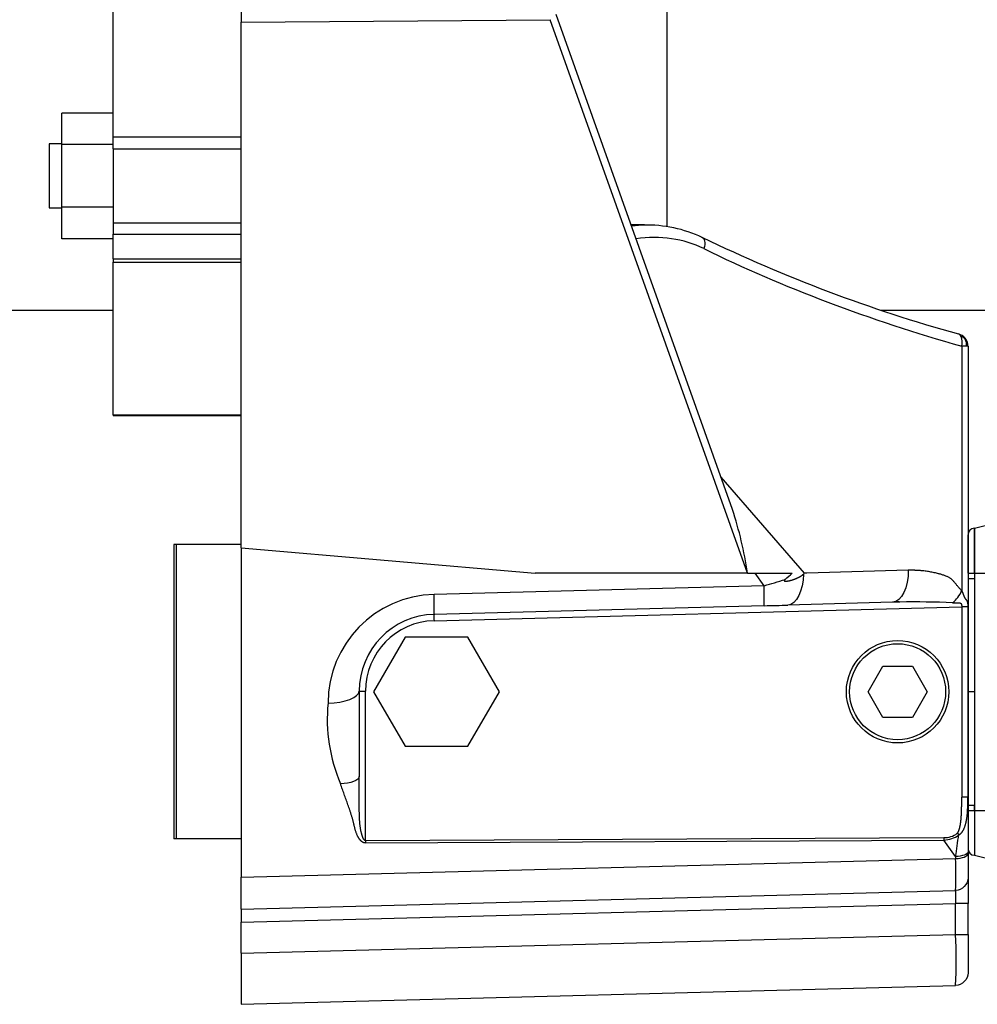
# Model space of a CAD drawing. Units: millimetres. Extents: x -26 to 420, y 0 to 522.
# Drawn here: x 68 to 76, y 141 to 149 of the extents above; entities that cross this region are included whole.
import ezdxf

# ---------------------------------------------------------------- set-up
doc = ezdxf.new("R2010")
doc.units = ezdxf.units.MM
for name, color, linetype in [('012-2', 7, 'Continuous'), ('139215-014-ARMFA', 7, 'Continuous'), ('ANSLUNINGSSTOS', 7, 'Continuous'), ('DAMASK2', 7, 'Continuous'), ('Drawing', 7, 'Continuous'), ('INRELEDV', 7, 'Continuous'), ('INRELHOG', 7, 'Continuous'), ('KIL-FLAT', 7, 'Continuous'), ('M10X100-2', 7, 'Continuous'), ('M10X100-3', 7, 'Continuous'), ('M10X60-3', 7, 'Continuous'), ('MUTTERM10-3', 7, 'Continuous'), ('RINGHALVA-M-KLAC', 7, 'Continuous'), ('SLANG200-3M', 7, 'Continuous'), ('SLANGMANSCHETT20', 7, 'Continuous')]:
    doc.layers.add(name, color=color, linetype=linetype)

# ---------------------------------------------------------------- blocks, each defined once
blk = doc.blocks.new('SE5')
at = {"layer": '012-2', "color": 7, "linetype": 'Continuous'}
blk.add_line((66.5348, 146.9031), (68.8105, 146.9031), dxfattribs=at)
at = {"layer": '139215-014-ARMFA', "color": 7, "linetype": 'Continuous'}
for p, q in [((69.8105, 155.88), (69.8105, 149.1528)), ((73.6463, 145.3467), (72.2696, 149.2111)), ((69.8105, 149.1528), (72.2233, 149.1718)), ((69.8105, 145.047), (69.8105, 149.1528)), ((73.7628, 144.8504), (72.2233, 149.1718)), ((75.437, 146.622), (75.437, 144.7105)), ((75.4723, 146.622), (75.437, 146.622)), ((75.4855, 146.622), (75.4723, 146.622)), ((75.4855, 146.622), (75.4855, 143.0995)), ((74.2082, 144.8497), (73.5568, 145.598)), ((69.8105, 145.047), (72.1068, 144.8497)), ((69.8105, 145.047), (69.8105, 142.4746)), ((73.7635, 144.8497), (72.1068, 144.8497)), ((73.7635, 144.8497), (73.7628, 144.8504)), ((73.7635, 144.8497), (74.1128, 144.8497)), ((73.893, 144.7512), (73.8233, 144.8497)), ((74.2265, 144.8497), (74.2082, 144.8497)), ((75.019, 144.8715), (74.226, 144.8504)), ((74.226, 144.8504), (74.2265, 144.8497)), ((73.893, 144.7512), (71.3165, 144.6837)), ((73.893, 144.5949), (71.3165, 144.5274)), ((71.3165, 144.4778), (75.4361, 144.5857)), ((74.8969, 144.6216), (74.0777, 144.5998)), ((75.484, 144.5857), (75.4361, 144.5857)), ((75.4361, 144.5857), (75.4361, 143.0995)), ((75.484, 144.5857), (75.484, 143.0995)), ((70.7322, 143.928), (70.7809, 143.928)), ((70.7322, 143.9279), (70.7322, 143.2612)), ((70.7809, 142.7606), (70.7809, 143.928)), ((75.484, 143.0995), (75.4855, 143.0995)), ((75.4855, 143.0995), (75.4855, 142.6734)), ((70.7809, 142.7606), (75.297, 142.7836)), ((70.7809, 142.7419), (75.297, 142.7649)), ((70.7809, 142.7606), (70.7809, 142.7419)), ((75.297, 142.7836), (75.297, 142.7649)), ((75.3881, 142.636), (75.297, 142.7649)), ((75.4855, 142.6734), (75.4855, 142.6581)), ((75.4855, 142.6581), (75.4855, 142.4706)), ((69.8105, 142.4746), (75.3881, 142.6207)), ((75.3881, 142.636), (75.3881, 142.6207)), ((69.8105, 142.2245), (69.8105, 142.4746)), ((75.4855, 142.4706), (75.4855, 142.2706)), ((69.8105, 142.2245), (75.3881, 142.3706)), ((69.8105, 142.1246), (75.3881, 142.2706)), ((75.4855, 142.2706), (75.3881, 142.2706)), ((75.3881, 142.028), (75.3881, 142.2706)), ((75.4855, 142.028), (75.4855, 142.2706)), ((69.8105, 142.2245), (69.8105, 142.1246)), ((69.8105, 141.8819), (69.8105, 142.1246)), ((69.8105, 141.8819), (75.3881, 142.028)), ((75.3881, 142.028), (75.4855, 142.028)), ((75.4855, 142.028), (75.4855, 141.7281)), ((69.8105, 141.8819), (69.8105, 141.482)), ((69.8105, 141.482), (75.3881, 141.6281))]:
    blk.add_line(p, q, dxfattribs=at)
for centre, radius, start, end in [((72.9732, 146.7453), 0.8222, 90.30187, 98.01313), ((72.9713, 146.5228), 1.0455, 65.14634, 91.01957), ((78.6134, 158.239), 11.9586, 244.21285, 254.46121), ((75.3812, 146.6147), 0.1067, 40.44485, 73.76859), ((75.4016, 146.6192), 0.0844, 42.81358, 70.02859), ((75.3221, 146.6507), 0.1184, 345.96841, 23.79769), ((75.3872, 146.621), 0.0981, 10.89643, 39.90217), ((75.3906, 146.6368), 0.0831, 349.72527, 28.54526), ((75.397, 146.6195), 0.0885, 1.66347, 13.62754), ((75.397, 146.6195), 0.0885, 1.66347, 13.62754), ((70.812, 144.4192), 2.9822, 8.31486, 18.12194), ((72.9638, 148.1887), 3.5608, 285.12548, 287.88458), ((74.2582, 144.7915), 0.0767, 130.72613, 139.50331), ((71.9885, 144.6731), 1.906, 357.64944, 2.34898), ((69.4122, 144.6056), 1.906, 357.64925, 2.349), ((75.171, 144.8402), 0.2959, 311.05083, 334.01556), ((75.0784, 139.1667), 5.4579, 91.31195, 91.90531), ((74.8991, 144.3602), 0.2682, 77.99385, 85.20668), ((75.0784, 139.1667), 5.4579, 86.98677, 91.31195), ((71.8234, 144.5028), 0.5075, 177.17679, 182.82224), ((71.3309, 143.928), 0.55, 91.50069, 179.99981), ((71.7624, 143.7092), 1.2798, 174.3951, 203.2014), ((75.3018, 142.9474), 0.1639, 268.32291, 307.53494), ((75.2923, 142.9637), 0.1989, 271.36327, 307.18184), ((69.3298, 143.5944), 6.1337, 351.01036, 352.6079), ((72.3348, 142.4956), 3.056, 357.65506, 2.34494), ((76.4034, 142.3206), 1.0165, 177.18148, 182.81852), ((71.3272, 141.828), 4.0659, 357.18148, 2.81852)]:
    blk.add_arc(centre, radius, start, end, dxfattribs=at)
for centre, major_axis, ratio, start_param, end_param in [((72.8514, 146.4178), (0.7415, 0.8531), 0.832228, 0.217226, 0.766292), ((79.5889, 151.9021), (-9.7413, 0.0008), 0.599211, 0.885389, 1.130531), ((73.9058, 144.9008), (0.3943, 0.3095), 0.347308, -1.457006, -1.305865), ((71.3388, 143.8343), (-0.8495, -0.0287), 0.999722, 4.704833, 6.249458), ((73.9514, 144.5966), (0.3004, 0.0079), 0.000602, 4.516575, 5.146474), ((71.3322, 143.9279), (-0.5996, -0.0217), 0.999607, 4.702394, 6.24702)]:
    blk.add_ellipse(centre, major_axis=major_axis, ratio=ratio, start_param=start_param, end_param=end_param, dxfattribs=at)
for points in [[(72.9734, 147.5682), (72.9339, 147.5686), (72.8942, 147.569), (72.8544, 147.5694)], [(73.4067, 147.473), (73.4291, 147.4668), (73.4389, 147.4295), (73.4224, 147.3838)], [(75.4304, 146.6985), (75.4252, 146.7085), (75.418, 146.7153), (75.4097, 146.7176)], [(74.1999, 144.8414), (74.1998, 144.7149), (74.143, 144.6014), (74.0777, 144.5998)], [(75.019, 144.8715), (75.0215, 144.7417), (74.9637, 144.6232), (74.8969, 144.6216)], [(70.4888, 143.8342), (70.6174, 143.8355), (70.7322, 143.8796), (70.7322, 143.9279)], [(70.7322, 143.2612), (70.7322, 143.2323), (70.6633, 143.2058), (70.5861, 143.2051)], [(75.484, 143.0995), (75.4801, 143.0995), (75.4589, 143.0995), (75.4361, 143.0995)], [(75.4017, 142.8175), (75.4066, 142.8146), (75.4132, 142.8108), (75.4125, 142.8053)], [(75.4855, 142.6734), (75.4855, 142.6541), (75.4396, 142.6365), (75.3881, 142.636)], [(75.3881, 142.6207), (75.4396, 142.6212), (75.4855, 142.6388), (75.4855, 142.6581)], [(75.4855, 142.4706), (75.4855, 142.4191), (75.4396, 142.3719), (75.3881, 142.3706)], [(75.4855, 141.7281), (75.4855, 141.6766), (75.4396, 141.6294), (75.3881, 141.6281)]]:
    blk.add_open_spline(points, degree=3, dxfattribs=at)
for points, degree, knots in [([(74.0573, 144.7999), (74.0568, 144.7995), (74.0563, 144.799), (74.0558, 144.7986), (74.0556, 144.7983), (74.0553, 144.7981), (74.0551, 144.7979), (74.0549, 144.7976), (74.0546, 144.7974), (74.0544, 144.7972), (74.0542, 144.7969), (74.0539, 144.7967), (74.0537, 144.7964), (74.0535, 144.7962), (74.0533, 144.7959), (74.0531, 144.7956), (74.0529, 144.7954), (74.0526, 144.7951), (74.0525, 144.7948), (74.0523, 144.7946), (74.0521, 144.7943), (74.0519, 144.794), (74.0518, 144.7938), (74.0517, 144.7936), (74.0516, 144.7934), (74.0515, 144.7932), (74.0514, 144.793), (74.0513, 144.7928), (74.0512, 144.7926), (74.0512, 144.7924), (74.0511, 144.7922), (74.0511, 144.7919), (74.051, 144.7917), (74.051, 144.7915), (74.051, 144.7913), (74.051, 144.7911), (74.051, 144.791), (74.051, 144.7908), (74.051, 144.7906), (74.0511, 144.7904), (74.0511, 144.7903), (74.0512, 144.7901), (74.0512, 144.7899), (74.0513, 144.7898), (74.0514, 144.7896), (74.0515, 144.7895), (74.0516, 144.7893), (74.0517, 144.7892), (74.0518, 144.7891), (74.0519, 144.7889), (74.052, 144.7888), (74.0522, 144.7887), (74.0523, 144.7886), (74.0524, 144.7885), (74.0526, 144.7884), (74.0527, 144.7883), (74.0528, 144.7882), (74.053, 144.7881), (74.0531, 144.7881), (74.0533, 144.788), (74.0534, 144.7879), (74.0536, 144.7878), (74.0538, 144.7878), (74.0539, 144.7877), (74.0541, 144.7876), (74.0542, 144.7876), (74.0544, 144.7875), (74.0545, 144.7875), (74.0547, 144.7874), (74.0549, 144.7874), (74.0551, 144.7873), (74.0553, 144.7873), (74.0555, 144.7872), (74.0557, 144.7872), (74.056, 144.7871), (74.0562, 144.7871), (74.0566, 144.787), (74.0571, 144.7869), (74.0575, 144.7868), (74.058, 144.7868), (74.0584, 144.7867), (74.0589, 144.7867), (74.0593, 144.7866), (74.0598, 144.7866), (74.0603, 144.7866), (74.0607, 144.7866), (74.0612, 144.7866), (74.0616, 144.7866), (74.0621, 144.7866), (74.0625, 144.7866), (74.063, 144.7866), (74.0635, 144.7866), (74.0639, 144.7866), (74.0644, 144.7866), (74.0648, 144.7866), (74.0653, 144.7866), (74.0658, 144.7867), (74.0667, 144.7867), (74.0676, 144.7868), (74.0685, 144.7868), (74.0694, 144.7869), (74.0703, 144.787), (74.0713, 144.7871), (74.0722, 144.7872), (74.0731, 144.7873), (74.074, 144.7875), (74.0749, 144.7876), (74.0758, 144.7877), (74.0767, 144.7879), (74.0776, 144.788), (74.0786, 144.7882), (74.0795, 144.7883), (74.0804, 144.7885), (74.0813, 144.7887), (74.0822, 144.7888), (74.084, 144.7892), (74.0858, 144.7895), (74.0876, 144.7899), (74.0894, 144.7903), (74.0912, 144.7907), (74.093, 144.7912), (74.0948, 144.7916), (74.0965, 144.792), (74.0983, 144.7925), (74.1001, 144.793), (74.1019, 144.7935), (74.1037, 144.794), (74.1072, 144.795), (74.1107, 144.796), (74.1142, 144.7971), (74.1159, 144.7977), (74.1177, 144.7983), (74.1194, 144.7988), (74.1211, 144.7994), (74.1229, 144.8), (74.1246, 144.8006), (74.1263, 144.8012), (74.128, 144.8018), (74.1297, 144.8025), (74.1314, 144.8031), (74.1331, 144.8038), (74.1348, 144.8044), (74.1365, 144.8051), (74.1382, 144.8057), (74.1399, 144.8064), (74.1416, 144.8071), (74.1433, 144.8078), (74.1449, 144.8085), (74.1466, 144.8092), (74.1482, 144.8099), (74.1499, 144.8106), (74.1516, 144.8114), (74.1532, 144.8121), (74.1548, 144.8129), (74.1565, 144.8136), (74.1581, 144.8144), (74.1597, 144.8152), (74.1613, 144.816), (74.1629, 144.8167), (74.1645, 144.8176), (74.1661, 144.8184), (74.1677, 144.8192), (74.1693, 144.82), (74.1701, 144.8205), (74.1709, 144.8209), (74.1717, 144.8213), (74.1724, 144.8217), (74.1732, 144.8222), (74.174, 144.8226), (74.1756, 144.8235), (74.1771, 144.8244), (74.1786, 144.8253), (74.1794, 144.8257), (74.1801, 144.8262), (74.1809, 144.8267), (74.1817, 144.8271), (74.1824, 144.8276), (74.1832, 144.8281), (74.1839, 144.8286), (74.1847, 144.8291), (74.1854, 144.8296), (74.1861, 144.83), (74.1869, 144.8305), (74.1876, 144.8311), (74.1883, 144.8316), (74.1891, 144.8321), (74.1898, 144.8326), (74.1905, 144.8331), (74.1912, 144.8337), (74.1919, 144.8342), (74.1926, 144.8347), (74.1933, 144.8353), (74.194, 144.8359), (74.1947, 144.8364), (74.1954, 144.837), (74.196, 144.8376), (74.1964, 144.8379), (74.1967, 144.8382), (74.197, 144.8385), (74.1974, 144.8388), (74.1977, 144.8391), (74.198, 144.8394), (74.1983, 144.8397), (74.1986, 144.8401), (74.199, 144.8404), (74.1993, 144.8407), (74.1996, 144.841), (74.1999, 144.8414)], 3, [0, 0, 0, 0, 0.01094, 0.01094, 0.01094, 0.01641, 0.01641, 0.01641, 0.021881, 0.021881, 0.021881, 0.027351, 0.027351, 0.027351, 0.032822, 0.032822, 0.032822, 0.038302, 0.038302, 0.038302, 0.043779, 0.043779, 0.043779, 0.047371, 0.047371, 0.047371, 0.05097, 0.05097, 0.05097, 0.054559, 0.054559, 0.054559, 0.058144, 0.058144, 0.058144, 0.061167, 0.061167, 0.061167, 0.064192, 0.064192, 0.064192, 0.067221, 0.067221, 0.067221, 0.070257, 0.070257, 0.070257, 0.073188, 0.073188, 0.073188, 0.076131, 0.076131, 0.076131, 0.079064, 0.079064, 0.079064, 0.081992, 0.081992, 0.081992, 0.084928, 0.084928, 0.084928, 0.087867, 0.087867, 0.087867, 0.0908, 0.0908, 0.0908, 0.093724, 0.093724, 0.093724, 0.097629, 0.097629, 0.097629, 0.101538, 0.101538, 0.101538, 0.10937, 0.10937, 0.10937, 0.117195, 0.117195, 0.117195, 0.124998, 0.124998, 0.124998, 0.132798, 0.132798, 0.132798, 0.140601, 0.140601, 0.140601, 0.148411, 0.148411, 0.148411, 0.156227, 0.156227, 0.156227, 0.171871, 0.171871, 0.171871, 0.187507, 0.187507, 0.187507, 0.20311, 0.20311, 0.20311, 0.218709, 0.218709, 0.218709, 0.234309, 0.234309, 0.234309, 0.249913, 0.249913, 0.249913, 0.281134, 0.281134, 0.281134, 0.312377, 0.312377, 0.312377, 0.343642, 0.343642, 0.343642, 0.374923, 0.374923, 0.374923, 0.437475, 0.437475, 0.437475, 0.468706, 0.468706, 0.468706, 0.499925, 0.499925, 0.499925, 0.531185, 0.531185, 0.531185, 0.562472, 0.562472, 0.562472, 0.593776, 0.593776, 0.593776, 0.625086, 0.625086, 0.625086, 0.656393, 0.656393, 0.656393, 0.68769, 0.68769, 0.68769, 0.718974, 0.718974, 0.718974, 0.75024, 0.75024, 0.75024, 0.781489, 0.781489, 0.781489, 0.797107, 0.797107, 0.797107, 0.812721, 0.812721, 0.812721, 0.843937, 0.843937, 0.843937, 0.85954, 0.85954, 0.85954, 0.875141, 0.875141, 0.875141, 0.890752, 0.890752, 0.890752, 0.90637, 0.90637, 0.90637, 0.921986, 0.921986, 0.921986, 0.937596, 0.937596, 0.937596, 0.953198, 0.953198, 0.953198, 0.968799, 0.968799, 0.968799, 0.9766, 0.9766, 0.9766, 0.9844, 0.9844, 0.9844, 0.9922, 0.9922, 0.9922, 1, 1, 1, 1]), ([(75.437, 144.7105), (75.432, 144.7153), (75.4272, 144.7204), (75.418, 144.7308), (75.4135, 144.7362), (75.4046, 144.7472), (75.4002, 144.7527), (75.3914, 144.7637), (75.3869, 144.7691), (75.3779, 144.7797), (75.3733, 144.7849), (75.3637, 144.7947), (75.3587, 144.7994), (75.3509, 144.8058), (75.3483, 144.8079), (75.3428, 144.8118), (75.34, 144.8136), (75.3343, 144.8171), (75.3313, 144.8187), (75.3253, 144.8217), (75.3221, 144.8231), (75.3111, 144.8273), (75.3033, 144.83), (75.2876, 144.8353), (75.2797, 144.8378), (75.2638, 144.8425), (75.2559, 144.8447), (75.2421, 144.8482), (75.2362, 144.8496), (75.2244, 144.8523), (75.2186, 144.8536), (75.2008, 144.8573), (75.189, 144.8594), (75.1652, 144.8632), (75.1533, 144.8648), (75.1389, 144.8665), (75.1363, 144.8668), (75.1312, 144.8673), (75.1287, 144.8676), (75.1236, 144.868), (75.121, 144.8683), (75.1159, 144.8687), (75.1134, 144.8689), (75.1057, 144.8695), (75.1006, 144.8699), (75.0904, 144.8705), (75.0853, 144.8708), (75.0777, 144.8711), (75.0751, 144.8712), (75.07, 144.8714), (75.0675, 144.8714), (75.0624, 144.8716), (75.0598, 144.8716), (75.0547, 144.8717), (75.0522, 144.8717), (75.0471, 144.8718), (75.0445, 144.8718), (75.0394, 144.8718), (75.0369, 144.8718), (75.0318, 144.8717), (75.0292, 144.8717), (75.0241, 144.8716), (75.0215, 144.8715), (75.019, 144.8715)], 3, [0, 0, 0, 0, 0.042993, 0.042993, 0.085985, 0.085985, 0.128978, 0.128978, 0.171971, 0.171971, 0.214963, 0.214963, 0.257956, 0.257956, 0.279452, 0.279452, 0.300948, 0.300948, 0.322445, 0.322445, 0.343941, 0.343941, 0.395962, 0.395962, 0.448253, 0.448253, 0.500765, 0.500765, 0.539362, 0.539362, 0.578046, 0.578046, 0.655637, 0.655637, 0.73347, 0.73347, 0.750128, 0.750128, 0.766786, 0.766786, 0.783444, 0.783444, 0.800102, 0.800102, 0.833418, 0.833418, 0.866735, 0.866735, 0.883393, 0.883393, 0.900051, 0.900051, 0.916709, 0.916709, 0.933367, 0.933367, 0.950026, 0.950026, 0.966684, 0.966684, 0.983342, 0.983342, 1, 1, 1, 1]), ([(75.437, 144.7105), (75.4378, 144.7091), (75.4385, 144.7076), (75.44, 144.7047), (75.4407, 144.7032), (75.442, 144.7001), (75.4426, 144.6986), (75.4438, 144.6956), (75.4444, 144.6941), (75.4455, 144.691), (75.4461, 144.6895), (75.4472, 144.6864), (75.4477, 144.6849), (75.4488, 144.6818), (75.4493, 144.6803), (75.4504, 144.6773), (75.451, 144.6758), (75.4521, 144.6728), (75.4527, 144.6713), (75.4539, 144.6684), (75.4545, 144.6669), (75.4557, 144.6641), (75.4564, 144.6627), (75.4578, 144.6599), (75.4585, 144.6585), (75.46, 144.6559), (75.4607, 144.6546), (75.4619, 144.6526), (75.4623, 144.652), (75.4632, 144.6508), (75.4636, 144.6501), (75.4644, 144.6489), (75.4649, 144.6483), (75.4658, 144.6472), (75.4662, 144.6466), (75.4671, 144.6454), (75.4676, 144.6449), (75.4685, 144.6438), (75.469, 144.6432), (75.4702, 144.6419), (75.4709, 144.6411), (75.4722, 144.6394), (75.4728, 144.6386), (75.4739, 144.6369), (75.4745, 144.636), (75.4755, 144.6343), (75.4759, 144.6334), (75.477, 144.6312), (75.4776, 144.6299), (75.4787, 144.6272), (75.4791, 144.6259), (75.48, 144.6231), (75.4804, 144.6217), (75.4811, 144.6189), (75.4814, 144.6175), (75.482, 144.6146), (75.4822, 144.6132), (75.4826, 144.6103), (75.4828, 144.6088), (75.4832, 144.6058), (75.4833, 144.6044), (75.4835, 144.6014), (75.4836, 144.5999), (75.4838, 144.5972), (75.4838, 144.596), (75.4839, 144.5933), (75.484, 144.5918), (75.484, 144.5887), (75.484, 144.5872), (75.484, 144.5857)], 3, [0, 0, 0, 0, 0.035732, 0.035732, 0.071465, 0.071465, 0.107197, 0.107197, 0.142929, 0.142929, 0.178662, 0.178662, 0.214394, 0.214394, 0.250127, 0.250127, 0.285859, 0.285859, 0.321591, 0.321591, 0.357324, 0.357324, 0.393056, 0.393056, 0.428788, 0.428788, 0.464521, 0.464521, 0.482387, 0.482387, 0.500253, 0.500253, 0.518119, 0.518119, 0.535985, 0.535985, 0.553852, 0.553852, 0.571718, 0.571718, 0.598082, 0.598082, 0.623722, 0.623722, 0.648706, 0.648706, 0.673086, 0.673086, 0.707114, 0.707114, 0.740122, 0.740122, 0.772218, 0.772218, 0.803482, 0.803482, 0.83402, 0.83402, 0.863879, 0.863879, 0.893143, 0.893143, 0.921898, 0.921898, 0.944324, 0.944324, 0.972162, 0.972162, 1, 1, 1, 1]), ([(75.3653, 144.617), (75.3667, 144.617), (75.3681, 144.6169), (75.3711, 144.6169), (75.3726, 144.6169), (75.3756, 144.6169), (75.3772, 144.6169), (75.3804, 144.617), (75.382, 144.6171), (75.3852, 144.6172), (75.3868, 144.6173), (75.39, 144.6174), (75.3916, 144.6175), (75.3948, 144.6177), (75.3964, 144.6177), (75.3995, 144.6179), (75.4011, 144.6179), (75.4041, 144.618), (75.4056, 144.618), (75.4085, 144.618), (75.41, 144.618), (75.4127, 144.618), (75.414, 144.6179), (75.4166, 144.6177), (75.4178, 144.6176), (75.4201, 144.6173), (75.4212, 144.6171), (75.4227, 144.6168), (75.4232, 144.6167), (75.4242, 144.6164), (75.4246, 144.6163), (75.4255, 144.6159), (75.4259, 144.6158), (75.4267, 144.6154), (75.427, 144.6152), (75.4277, 144.6148), (75.428, 144.6146), (75.4286, 144.6141), (75.4289, 144.6138), (75.4295, 144.6131), (75.4299, 144.6127), (75.4305, 144.6119), (75.4308, 144.6115), (75.4314, 144.6106), (75.4317, 144.6101), (75.4322, 144.6092), (75.4325, 144.6088), (75.433, 144.6077), (75.4333, 144.607), (75.4338, 144.6057), (75.4341, 144.605), (75.4345, 144.6036), (75.4347, 144.6029), (75.435, 144.6015), (75.4352, 144.6008), (75.4354, 144.5994), (75.4355, 144.5987), (75.4357, 144.5973), (75.4358, 144.5966), (75.4359, 144.5952), (75.436, 144.5945), (75.4361, 144.593), (75.4361, 144.5923), (75.4361, 144.5911), (75.4362, 144.5905), (75.4362, 144.5892), (75.4362, 144.5885), (75.4362, 144.5871), (75.4361, 144.5864), (75.4361, 144.5857)], 3, [0, 0, 0, 0, 0.035732, 0.035732, 0.071465, 0.071465, 0.107197, 0.107197, 0.142929, 0.142929, 0.178662, 0.178662, 0.214394, 0.214394, 0.250127, 0.250127, 0.285859, 0.285859, 0.321591, 0.321591, 0.357324, 0.357324, 0.393056, 0.393056, 0.428788, 0.428788, 0.464521, 0.464521, 0.482387, 0.482387, 0.500253, 0.500253, 0.518119, 0.518119, 0.535985, 0.535985, 0.553852, 0.553852, 0.571718, 0.571718, 0.598082, 0.598082, 0.623722, 0.623722, 0.648706, 0.648706, 0.673086, 0.673086, 0.707114, 0.707114, 0.740122, 0.740122, 0.772218, 0.772218, 0.803482, 0.803482, 0.83402, 0.83402, 0.863879, 0.863879, 0.893143, 0.893143, 0.921898, 0.921898, 0.944324, 0.944324, 0.972162, 0.972162, 1, 1, 1, 1]), ([(70.7809, 142.7606), (70.7805, 142.7606), (70.7801, 142.7606), (70.7794, 142.7607), (70.7791, 142.7608), (70.7779, 142.7611), (70.777, 142.7614), (70.7758, 142.7621), (70.7755, 142.7623), (70.7749, 142.7628), (70.7745, 142.763), (70.7739, 142.7635), (70.7736, 142.7638), (70.7729, 142.7643), (70.7726, 142.7646), (70.772, 142.7653), (70.7717, 142.7656), (70.7711, 142.7663), (70.7708, 142.7666), (70.7699, 142.7677), (70.7693, 142.7685), (70.7684, 142.7698), (70.7681, 142.7703), (70.7674, 142.7713), (70.7671, 142.7719), (70.7661, 142.7735), (70.7655, 142.7746), (70.7642, 142.7769), (70.7636, 142.7781), (70.7625, 142.7805), (70.7619, 142.7818), (70.7608, 142.7843), (70.7603, 142.7856), (70.7592, 142.7883), (70.7587, 142.7896), (70.7577, 142.7923), (70.7572, 142.7937), (70.7563, 142.7965), (70.7558, 142.7979), (70.7549, 142.8007), (70.7544, 142.8022), (70.7536, 142.8051), (70.7531, 142.8066), (70.7523, 142.8095), (70.7519, 142.811), (70.7511, 142.814), (70.7507, 142.8155), (70.7495, 142.8201), (70.7488, 142.8231), (70.7474, 142.8293), (70.7468, 142.8324), (70.7455, 142.8386), (70.7449, 142.8418), (70.7437, 142.8481), (70.7432, 142.8513), (70.7421, 142.8577), (70.7416, 142.8609), (70.7407, 142.8673), (70.7402, 142.8705), (70.7394, 142.8765), (70.7391, 142.8792), (70.7384, 142.8846), (70.7381, 142.8874), (70.7374, 142.8938), (70.737, 142.8975), (70.7364, 142.9048), (70.7361, 142.9085), (70.7356, 142.916), (70.7353, 142.9197), (70.7349, 142.9272), (70.7347, 142.9309), (70.7343, 142.9384), (70.7342, 142.9422), (70.7339, 142.9497), (70.7338, 142.9535), (70.7336, 142.9611), (70.7335, 142.9649), (70.7333, 142.9725), (70.7332, 142.9763), (70.7331, 142.984), (70.733, 142.9878), (70.7329, 142.9955), (70.7329, 142.9993), (70.7328, 143.0071), (70.7327, 143.0109), (70.7327, 143.0186), (70.7326, 143.0225), (70.7326, 143.0342), (70.7325, 143.0419), (70.7325, 143.0575), (70.7324, 143.0653), (70.7324, 143.081), (70.7324, 143.0888), (70.7324, 143.1045), (70.7324, 143.1124), (70.7323, 143.1281), (70.7323, 143.136), (70.7323, 143.1517), (70.7323, 143.1596), (70.7323, 143.1753), (70.7323, 143.1832), (70.7323, 143.1988), (70.7323, 143.2067), (70.7322, 143.2223), (70.7322, 143.2301), (70.7322, 143.2418), (70.7322, 143.2457), (70.7322, 143.2535), (70.7322, 143.2574), (70.7322, 143.2612)], 3, [0, 0, 0, 0, 0.003446, 0.003446, 0.005576, 0.005576, 0.013393, 0.013393, 0.016403, 0.016403, 0.019475, 0.019475, 0.022609, 0.022609, 0.025803, 0.025803, 0.029059, 0.029059, 0.032369, 0.032369, 0.039139, 0.039139, 0.043277, 0.043277, 0.047469, 0.047469, 0.056001, 0.056001, 0.064704, 0.064704, 0.073539, 0.073539, 0.082521, 0.082521, 0.091593, 0.091593, 0.100744, 0.100744, 0.109958, 0.109958, 0.119348, 0.119348, 0.128785, 0.128785, 0.138265, 0.138265, 0.147781, 0.147781, 0.166914, 0.166914, 0.186146, 0.186146, 0.205495, 0.205495, 0.224908, 0.224908, 0.244375, 0.244375, 0.263885, 0.263885, 0.280249, 0.280249, 0.296636, 0.296636, 0.318616, 0.318616, 0.340596, 0.340596, 0.362576, 0.362576, 0.384556, 0.384556, 0.406536, 0.406536, 0.428516, 0.428516, 0.450497, 0.450497, 0.472477, 0.472477, 0.494457, 0.494457, 0.516437, 0.516437, 0.538417, 0.538417, 0.560397, 0.560397, 0.604358, 0.604358, 0.648318, 0.648318, 0.692278, 0.692278, 0.736238, 0.736238, 0.780199, 0.780199, 0.824159, 0.824159, 0.868119, 0.868119, 0.912079, 0.912079, 0.95604, 0.95604, 0.97802, 0.97802, 1, 1, 1, 1]), ([(70.7809, 142.7419), (70.78, 142.7419), (70.7791, 142.7419), (70.7776, 142.742), (70.7771, 142.7421), (70.7746, 142.7423), (70.7726, 142.7427), (70.7701, 142.7434), (70.7694, 142.7436), (70.768, 142.744), (70.7673, 142.7443), (70.766, 142.7448), (70.7653, 142.7451), (70.764, 142.7456), (70.7633, 142.7459), (70.762, 142.7466), (70.7614, 142.7469), (70.7601, 142.7476), (70.7595, 142.7479), (70.7576, 142.749), (70.7564, 142.7498), (70.7546, 142.7511), (70.7539, 142.7516), (70.7525, 142.7526), (70.7518, 142.7531), (70.7499, 142.7548), (70.7486, 142.7559), (70.7461, 142.7582), (70.7449, 142.7594), (70.7426, 142.7618), (70.7415, 142.7631), (70.7393, 142.7656), (70.7382, 142.7669), (70.7362, 142.7696), (70.7352, 142.7709), (70.7332, 142.7736), (70.7322, 142.775), (70.7304, 142.7778), (70.7295, 142.7792), (70.7277, 142.782), (70.7268, 142.7835), (70.7251, 142.7864), (70.7243, 142.7878), (70.7227, 142.7908), (70.7219, 142.7923), (70.7204, 142.7953), (70.7196, 142.7968), (70.7174, 142.8013), (70.7161, 142.8044), (70.7134, 142.8106), (70.7121, 142.8137), (70.7097, 142.8199), (70.7085, 142.8231), (70.7063, 142.8294), (70.7053, 142.8326), (70.7033, 142.8389), (70.7023, 142.8421), (70.7005, 142.8486), (70.6996, 142.8518), (70.698, 142.8578), (70.6974, 142.8605), (70.6961, 142.8659), (70.6955, 142.8687), (70.6941, 142.875), (70.6933, 142.8787), (70.6916, 142.886), (70.6908, 142.8896), (70.689, 142.8969), (70.6881, 142.9005), (70.6863, 142.9077), (70.6854, 142.9112), (70.6835, 142.9184), (70.6825, 142.922), (70.6806, 142.9291), (70.6796, 142.9326), (70.6775, 142.9397), (70.6765, 142.9433), (70.6744, 142.9503), (70.6734, 142.9538), (70.6712, 142.9609), (70.6701, 142.9644), (70.668, 142.9714), (70.6669, 142.9748), (70.6646, 142.9818), (70.6635, 142.9853), (70.6612, 142.9922), (70.6601, 142.9957), (70.6566, 143.0061), (70.6542, 143.013), (70.6495, 143.0267), (70.647, 143.0336), (70.6422, 143.0473), (70.6397, 143.0542), (70.6348, 143.0678), (70.6323, 143.0747), (70.6273, 143.0883), (70.6248, 143.0952), (70.6198, 143.1088), (70.6173, 143.1156), (70.6124, 143.1293), (70.6099, 143.1361), (70.605, 143.1498), (70.6026, 143.1567), (70.5978, 143.1705), (70.5954, 143.1774), (70.5919, 143.1877), (70.5907, 143.1912), (70.5884, 143.1981), (70.5873, 143.2016), (70.5861, 143.2051)], 3, [0, 0, 0, 0, 0.003446, 0.003446, 0.005576, 0.005576, 0.013393, 0.013393, 0.016403, 0.016403, 0.019475, 0.019475, 0.022609, 0.022609, 0.025803, 0.025803, 0.029059, 0.029059, 0.032369, 0.032369, 0.039139, 0.039139, 0.043277, 0.043277, 0.047469, 0.047469, 0.056001, 0.056001, 0.064704, 0.064704, 0.073539, 0.073539, 0.082521, 0.082521, 0.091593, 0.091593, 0.100744, 0.100744, 0.109958, 0.109958, 0.119348, 0.119348, 0.128785, 0.128785, 0.138265, 0.138265, 0.147781, 0.147781, 0.166914, 0.166914, 0.186146, 0.186146, 0.205495, 0.205495, 0.224908, 0.224908, 0.244375, 0.244375, 0.263885, 0.263885, 0.280249, 0.280249, 0.296636, 0.296636, 0.318616, 0.318616, 0.340596, 0.340596, 0.362576, 0.362576, 0.384556, 0.384556, 0.406536, 0.406536, 0.428516, 0.428516, 0.450497, 0.450497, 0.472477, 0.472477, 0.494457, 0.494457, 0.516437, 0.516437, 0.538417, 0.538417, 0.560397, 0.560397, 0.604358, 0.604358, 0.648318, 0.648318, 0.692278, 0.692278, 0.736238, 0.736238, 0.780199, 0.780199, 0.824159, 0.824159, 0.868119, 0.868119, 0.912079, 0.912079, 0.95604, 0.95604, 0.97802, 0.97802, 1, 1, 1, 1]), ([(75.4017, 142.8175), (75.4031, 142.8188), (75.4043, 142.8205), (75.4053, 142.8218), (75.4065, 142.824), (75.4084, 142.8274), (75.4097, 142.8299), (75.413, 142.8365), (75.4159, 142.8453), (75.4208, 142.8597), (75.4244, 142.879), (75.4301, 142.9087), (75.4328, 142.9506), (75.4348, 142.9815), (75.4356, 143.0246), (75.4362, 143.0578), (75.4361, 143.0995)], 2, [0, 0, 0, 0.017857, 0.017857, 0.035714, 0.035714, 0.0625, 0.0625, 0.125, 0.125, 0.25, 0.25, 0.5, 0.5, 0.75, 0.75, 1, 1, 1]), ([(75.4125, 142.8053), (75.4132, 142.8056), (75.4138, 142.806), (75.4152, 142.8067), (75.4159, 142.8071), (75.4172, 142.8078), (75.4179, 142.8082), (75.4193, 142.8089), (75.4199, 142.8093), (75.4213, 142.81), (75.4219, 142.8104), (75.4232, 142.8112), (75.4238, 142.8116), (75.425, 142.8124), (75.4256, 142.8128), (75.4267, 142.8136), (75.4272, 142.8141), (75.4284, 142.8152), (75.4291, 142.8158), (75.4305, 142.8172), (75.4311, 142.8178), (75.4324, 142.8192), (75.433, 142.8199), (75.4348, 142.8219), (75.436, 142.8233), (75.4382, 142.826), (75.4392, 142.8274), (75.4412, 142.8302), (75.4421, 142.8316), (75.444, 142.8344), (75.4449, 142.8358), (75.4465, 142.8387), (75.4474, 142.8401), (75.4489, 142.8429), (75.4497, 142.8444), (75.4512, 142.8472), (75.4519, 142.8487), (75.4532, 142.8515), (75.4539, 142.853), (75.4552, 142.8559), (75.4558, 142.8573), (75.4576, 142.8617), (75.4587, 142.8646), (75.4608, 142.8704), (75.4618, 142.8733), (75.4637, 142.8791), (75.4646, 142.882), (75.4663, 142.8879), (75.4671, 142.8908), (75.4686, 142.8967), (75.4693, 142.8996), (75.4706, 142.9055), (75.4712, 142.9084), (75.4724, 142.9143), (75.473, 142.9172), (75.474, 142.9231), (75.4745, 142.926), (75.4755, 142.9318), (75.4759, 142.9347), (75.4767, 142.9405), (75.4771, 142.9434), (75.4778, 142.9492), (75.4781, 142.9521), (75.479, 142.9599), (75.4795, 142.9648), (75.4803, 142.9746), (75.4807, 142.9795), (75.4814, 142.9893), (75.4817, 142.9941), (75.4822, 143.0038), (75.4824, 143.0087), (75.4828, 143.0183), (75.483, 143.0232), (75.4833, 143.0328), (75.4834, 143.0376), (75.4836, 143.0472), (75.4837, 143.052), (75.4839, 143.0616), (75.4839, 143.0664), (75.484, 143.076), (75.484, 143.0808), (75.4841, 143.088), (75.4841, 143.0904), (75.4841, 143.095), (75.4841, 143.0973), (75.484, 143.0995)], 3, [0, 0, 0, 0, 0.005648, 0.005648, 0.011296, 0.011296, 0.016944, 0.016944, 0.022591, 0.022591, 0.028239, 0.028239, 0.033887, 0.033887, 0.039535, 0.039535, 0.045183, 0.045183, 0.05343, 0.05343, 0.06143, 0.06143, 0.06943, 0.06943, 0.085148, 0.085148, 0.10065, 0.10065, 0.115976, 0.115976, 0.13118, 0.13118, 0.146264, 0.146264, 0.161247, 0.161247, 0.176143, 0.176143, 0.191023, 0.191023, 0.205836, 0.205836, 0.235289, 0.235289, 0.264549, 0.264549, 0.293641, 0.293641, 0.322835, 0.322835, 0.351899, 0.351899, 0.380846, 0.380846, 0.409687, 0.409687, 0.438434, 0.438434, 0.467091, 0.467091, 0.495663, 0.495663, 0.524155, 0.524155, 0.57247, 0.57247, 0.620596, 0.620596, 0.668558, 0.668558, 0.716377, 0.716377, 0.76408, 0.76408, 0.811683, 0.811683, 0.859209, 0.859209, 0.906679, 0.906679, 0.954124, 0.954124, 0.977847, 0.977847, 1, 1, 1, 1])]:
    blk.add_open_spline(points, degree=degree, knots=knots, dxfattribs=at)
at = {"layer": 'ANSLUNINGSSTOS', "color": 7, "linetype": 'Continuous'}
blk.add_arc((61.7348, 151.9031), 6.3625, 309.69653, 0, dxfattribs=at)
at = {"layer": 'DAMASK2', "color": 7, "linetype": 'Continuous'}
for p, q in [((75.5356, 145.1998), (75.9356, 145.2998)), ((75.5356, 145.1998), (75.5356, 144.8498)), ((75.5356, 144.8498), (75.5356, 142.9965)), ((75.5356, 144.8498), (75.9356, 144.8498)), ((75.5356, 142.9965), (75.5356, 142.6465)), ((75.5356, 142.9965), (75.9356, 142.9965)), ((75.5356, 142.6465), (75.9356, 142.5465))]:
    blk.add_line(p, q, dxfattribs=at)
at = {"layer": 'INRELEDV', "color": 7, "linetype": 'Continuous'}
for p, q in [((75.4856, 143.9231), (75.4855, 143.9231)), ((75.5356, 143.9231), (75.4856, 143.9231)), ((75.4856, 143.0381), (75.4856, 143.9231)), ((75.4856, 143.0381), (75.5356, 143.0381)), ((75.5356, 142.9965), (75.5356, 143.0381)), ((75.4856, 142.9965), (75.5356, 142.9965)), ((75.4856, 142.9965), (75.4856, 142.6965)), ((75.5356, 142.9965), (75.5356, 142.6465)), ((75.4855, 142.8856), (75.4856, 142.8856)), ((75.4855, 142.7856), (75.4856, 142.7856))]:
    blk.add_line(p, q, dxfattribs=at)
blk.add_arc((75.5356, 142.6965), 0.05, 180, 270, dxfattribs=at)
at = {"layer": 'INRELHOG', "color": 7, "linetype": 'Continuous'}
for p, q in [((75.5356, 144.8498), (75.5356, 145.1998)), ((75.4856, 144.8498), (75.4856, 145.1498)), ((75.4855, 145.0606), (75.4856, 145.0606)), ((75.4855, 144.9606), (75.4856, 144.9606)), ((75.4856, 144.8498), (75.5356, 144.8498)), ((75.4856, 144.8498), (75.4856, 144.8081)), ((75.4856, 144.8081), (75.5356, 144.8081)), ((75.4856, 144.8081), (75.4856, 143.9231)), ((75.5356, 144.8498), (75.5356, 144.8081)), ((75.4856, 143.9231), (75.4855, 143.9231)), ((75.5356, 143.9231), (75.4856, 143.9231))]:
    blk.add_line(p, q, dxfattribs=at)
blk.add_arc((75.5356, 145.1498), 0.05, 90, 180, dxfattribs=at)
at = {"layer": 'KIL-FLAT', "color": 7, "linetype": 'Continuous'}
for p, q in [((69.2862, 145.0731), (69.2862, 142.7731)), ((69.3058, 145.0731), (69.2862, 145.0731)), ((69.3058, 142.7731), (69.3058, 145.0731)), ((69.8105, 145.0731), (69.3058, 145.0731)), ((70.8106, 144.2231), (70.81, 144.2231)), ((69.3058, 142.7731), (69.2862, 142.7731)), ((69.8105, 142.7731), (69.3058, 142.7731))]:
    blk.add_line(p, q, dxfattribs=at)
at = {"layer": 'M10X100-2', "color": 7, "linetype": 'Continuous'}
for p, q in [((74.7046, 143.9231), (74.8201, 144.1231)), ((74.8201, 144.1231), (75.051, 144.1231)), ((75.051, 144.1231), (75.1665, 143.9231)), ((74.8201, 143.7231), (74.7046, 143.9231)), ((75.1665, 143.9231), (75.051, 143.7231)), ((75.051, 143.7231), (74.8201, 143.7231))]:
    blk.add_line(p, q, dxfattribs=at)
for radius in [0.4, 0.375]:
    blk.add_circle((74.9355, 143.9231), radius, dxfattribs=at)
at = {"layer": 'M10X100-3', "color": 7, "linetype": 'Continuous'}
for p, q in [((71.0902, 144.3481), (70.8448, 143.9231)), ((71.581, 144.3481), (71.0902, 144.3481)), ((71.8263, 143.9231), (71.581, 144.3481)), ((70.8448, 143.9231), (71.0902, 143.4981)), ((71.581, 143.4981), (71.8263, 143.9231)), ((71.0902, 143.4981), (71.581, 143.4981))]:
    blk.add_line(p, q, dxfattribs=at)
at = {"layer": 'M10X60-3', "color": 7, "linetype": 'Continuous'}
for p, q in [((68.3105, 148.2022), (68.3105, 147.7022)), ((68.4105, 148.2022), (68.3105, 148.2022)), ((68.3105, 147.7022), (68.4105, 147.7022))]:
    blk.add_line(p, q, dxfattribs=at)
at = {"layer": 'MUTTERM10-3', "color": 7, "linetype": 'Continuous'}
for p, q in [((68.8105, 148.4429), (68.4105, 148.4429)), ((68.4105, 148.1976), (68.4105, 148.4429)), ((68.4105, 147.7068), (68.4105, 148.1976)), ((68.8105, 148.1976), (68.4105, 148.1976)), ((68.4105, 147.4614), (68.4105, 147.7068)), ((68.8105, 147.7068), (68.4105, 147.7068)), ((68.8105, 147.4614), (68.4105, 147.4614))]:
    blk.add_line(p, q, dxfattribs=at)
at = {"layer": 'RINGHALVA-M-KLAC', "color": 7, "linetype": 'Continuous'}
for p, q in [((68.8105, 148.2567), (68.8105, 151.0881)), ((68.8105, 148.1633), (68.8105, 148.2567)), ((68.8105, 148.2567), (69.8105, 148.2567)), ((68.8105, 148.1633), (68.8105, 147.5853)), ((68.8105, 148.1633), (69.8105, 148.1633)), ((68.8105, 147.5853), (68.8105, 147.498)), ((68.8105, 147.5853), (69.8105, 147.5853)), ((68.8105, 147.3048), (68.8105, 147.498)), ((68.8105, 147.498), (69.8105, 147.498)), ((68.8105, 147.3048), (68.8105, 147.278)), ((68.8105, 147.3048), (69.8105, 147.3048)), ((68.8105, 146.0832), (68.8105, 147.278)), ((68.8105, 147.278), (69.8105, 147.278)), ((68.8105, 146.0832), (68.8105, 146.0807)), ((69.8105, 146.0832), (68.8105, 146.0832)), ((68.8105, 146.0807), (69.8105, 146.0807))]:
    blk.add_line(p, q, dxfattribs=at)
at = {"layer": 'SLANG200-3M', "color": 7, "linetype": 'Continuous'}
blk.add_line((74.8067, 146.9031), (76.5598, 146.9031), dxfattribs=at)
at = {"layer": 'SLANGMANSCHETT20', "color": 7, "linetype": 'Continuous'}
blk.add_line((73.1348, 157.0531), (73.1348, 147.555), dxfattribs=at)

msp = doc.modelspace()

# ---------------------------------------------------------------- block references
at = {"layer": 'Drawing'}
msp.add_blockref('SE5', (0, 0), dxfattribs=at)

doc.saveas('drawing.dxf')
